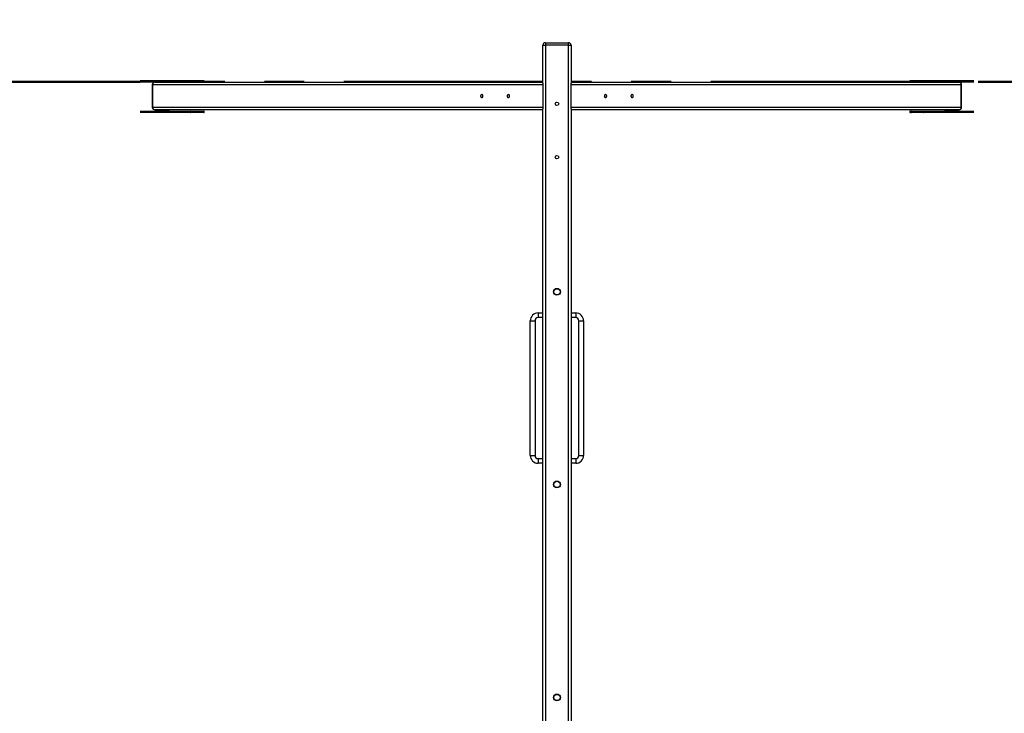
# Model space of a CAD drawing. Units: millimetres. Extents: x 1.1 to 11.8, y 1 to 12.9.
# Drawn here: x 4.2 to 7.4, y 7.6 to 9.8 of the extents above; entities that cross this region are included whole.
import ezdxf

# ---------------------------------------------------------------- set-up
doc = ezdxf.new("R2010")
doc.units = ezdxf.units.MM
doc.linetypes.add('PHANTOM', pattern=[1.27, 0.635, -0.127, 0.127, -0.127, 0.127, -0.127])
doc.styles.add('SLDTEXTSTYLE0', font='TXT', dxfattribs={"width": 0.75})
doc.dimstyles.new('SLDDIMSTYLE0', dxfattribs={"dimtxt": 0.35, "dimasz": 0.3302, "dimexe": 0, "dimexo": 0.0625, "dimgap": 0.0875, "dimtad": 1, "dimdec": 0, "dimlfac": 100, "dimrnd": 1e-09, "dimzin": 12, "dimdsep": 46, "dimtxsty": 'SLDTEXTSTYLE0', "dimsah": 1, "dimcen": 0.09, "dimadec": 0, "dimazin": 3, "dimtfac": 1, "dimtdec": 0, "dimtofl": 0, "dimtmove": 0, "dimatfit": 3, "dimfxl": 0, "dimfrac": 2, "dimtolj": 1, "dimtzin": 12, "dimarcsym": 0})

# ---------------------------------------------------------------- blocks, each defined once
blk = doc.blocks.new('_D')
at = {"color": 161, "linetype": 'Continuous', "lineweight": 18}
for p, q in [((2.1085, 10.4792), (1.4555, 10.4792)), ((1.5555, 1.9292), (1.5555, 10.4792)), ((2.3867, 1.9292), (1.4555, 1.9292))]:
    blk.add_line(p, q, dxfattribs=at)
for points in [[(1.5555, 10.4792), (1.5047, 10.149), (1.6063, 10.149)], [(1.5555, 1.9292), (1.6063, 2.2594), (1.5047, 2.2594)]]:
    blk.add_solid(points, dxfattribs=at)
at = {"color": 161, "linetype": 'Continuous', "lineweight": 18, "insert": (1.1043, 6.3099), "char_height": 0.35, "attachment_point": 1, "rotation": 90, "style": 'SLDTEXTSTYLE0'}
blk.add_mtext('855', dxfattribs=at)
blk = doc.blocks.new('_D_1')
at = {"color": 161, "linetype": 'Continuous', "lineweight": 18}
for p, q in [((2.2085, 10.5792), (2.2085, 11.1488)), ((10.4585, 10.1323), (10.4585, 11.1488)), ((10.4585, 11.0488), (2.2085, 11.0488))]:
    blk.add_line(p, q, dxfattribs=at)
for points in [[(2.2085, 11.0488), (2.5387, 10.998), (2.5387, 11.0996)], [(10.4585, 11.0488), (10.1283, 11.0996), (10.1283, 10.998)]]:
    blk.add_solid(points, dxfattribs=at)
at = {"color": 161, "linetype": 'Continuous', "lineweight": 18, "insert": (5.9614, 11.5), "char_height": 0.35, "attachment_point": 1, "style": 'SLDTEXTSTYLE0'}
blk.add_mtext('825', dxfattribs=at)

msp = doc.modelspace()

# ---------------------------------------------------------------- linework, layer by layer
at = {"color": 7, "linetype": 'Continuous', "lineweight": 25}
for p, q in [((5.9215, 9.7542), (5.9215, 9.7462)), ((5.9215, 9.7542), (5.9955, 9.7542)), ((5.9955, 9.7462), (5.9955, 9.7542)), ((5.9135, 9.7462), (5.9215, 9.7462)), ((5.9135, 9.6255), (5.9135, 9.7462)), ((5.9955, 9.7462), (5.9215, 9.7462)), ((5.9215, 9.7462), (5.9215, 6.3872)), ((5.9955, 9.7462), (6.0035, 9.7462)), ((5.9955, 6.3872), (5.9955, 9.7462)), ((6.0035, 9.7462), (6.0035, 9.6255)), ((4.6283, 9.6332), (4.7883, 9.6332)), ((4.6744, 9.6282), (4.6283, 9.6282)), ((4.6744, 9.6282), (5.9135, 9.6282)), ((4.678, 9.6292), (4.7875, 9.6292)), ((4.8011, 9.6322), (4.7875, 9.6322)), ((4.7875, 9.6292), (4.7875, 9.6322)), ((4.7875, 9.6292), (4.8011, 9.6292)), ((4.7883, 9.6332), (4.8006, 9.6332)), ((4.8006, 9.6332), (4.8266, 9.6332)), ((4.8011, 9.6322), (4.8011, 9.6292)), ((4.8271, 9.6322), (4.8011, 9.6322)), ((4.8011, 9.6292), (4.8271, 9.6292)), ((4.8266, 9.6332), (4.8311, 9.6332)), ((4.8271, 9.6292), (4.8271, 9.6322)), ((4.8321, 9.6292), (4.8321, 9.6322)), ((5.9135, 9.6255), (5.9135, 9.6202)), ((6.0035, 9.6282), (7.2426, 9.6282)), ((6.0035, 9.6202), (6.0035, 9.6255)), ((7.0849, 9.6322), (7.0849, 9.6292)), ((7.0859, 9.6332), (7.0904, 9.6332)), ((7.1159, 9.6322), (7.0899, 9.6322)), ((7.0899, 9.6322), (7.0899, 9.6292)), ((7.0899, 9.6292), (7.1159, 9.6292)), ((7.0904, 9.6332), (7.1164, 9.6332)), ((7.1159, 9.6292), (7.1159, 9.6322)), ((7.1296, 9.6322), (7.1159, 9.6322)), ((7.1159, 9.6292), (7.1296, 9.6292)), ((7.1164, 9.6332), (7.1287, 9.6332)), ((7.1287, 9.6332), (7.2887, 9.6332)), ((7.1296, 9.6322), (7.1296, 9.6292)), ((7.1296, 9.6292), (7.2391, 9.6292)), ((7.2887, 9.6282), (7.2426, 9.6282)), ((4.6664, 9.6202), (4.6664, 9.5482)), ((5.9135, 9.6202), (4.6675, 9.6202)), ((4.6675, 9.6202), (4.6675, 9.5482)), ((5.9135, 9.6202), (5.9135, 9.5482)), ((7.2495, 9.6202), (6.0035, 9.6202)), ((6.0035, 9.5482), (6.0035, 9.6202)), ((7.2495, 9.5482), (7.2495, 9.6202)), ((7.2506, 9.5482), (7.2506, 9.6202)), ((4.6283, 9.5362), (4.6751, 9.5362)), ((4.7883, 9.5312), (4.6283, 9.5312)), ((4.6675, 9.5482), (5.9135, 9.5482)), ((5.9135, 9.5402), (4.6744, 9.5402)), ((4.6753, 9.5402), (4.6753, 9.5372)), ((4.677, 9.5372), (4.6783, 9.5372)), ((4.7875, 9.5352), (4.678, 9.5352)), ((4.6783, 9.5372), (4.7199, 9.5372)), ((4.6788, 9.5362), (4.7883, 9.5362)), ((4.7204, 9.5372), (4.7204, 9.5402)), ((4.8011, 9.5352), (4.7875, 9.5352)), ((4.7875, 9.5322), (4.7875, 9.5352)), ((4.7875, 9.5322), (4.8011, 9.5322)), ((4.7883, 9.5362), (4.8006, 9.5362)), ((4.8006, 9.5312), (4.7883, 9.5312)), ((4.8006, 9.5362), (4.8266, 9.5362)), ((4.8266, 9.5312), (4.8006, 9.5312)), ((4.8011, 9.5352), (4.8011, 9.5322)), ((4.8271, 9.5352), (4.8011, 9.5352)), ((4.8011, 9.5322), (4.8271, 9.5322)), ((4.8266, 9.5362), (4.8311, 9.5362)), ((4.8311, 9.5312), (4.8266, 9.5312)), ((4.8271, 9.5322), (4.8271, 9.5352)), ((4.8321, 9.5322), (4.8321, 9.5352)), ((5.9135, 9.5482), (5.9135, 9.5429)), ((5.9135, 6.4655), (5.9135, 9.5429)), ((6.0035, 9.5482), (7.2495, 9.5482)), ((6.0035, 9.5429), (6.0035, 9.5482)), ((6.0035, 9.5429), (6.0035, 6.4655)), ((7.2426, 9.5402), (6.0035, 9.5402)), ((7.0849, 9.5352), (7.0849, 9.5322)), ((7.0859, 9.5362), (7.0904, 9.5362)), ((7.0904, 9.5312), (7.0859, 9.5312)), ((7.1159, 9.5352), (7.0899, 9.5352)), ((7.0899, 9.5352), (7.0899, 9.5322)), ((7.0899, 9.5322), (7.1159, 9.5322)), ((7.0904, 9.5362), (7.1164, 9.5362)), ((7.1164, 9.5312), (7.0904, 9.5312)), ((7.1296, 9.5352), (7.1159, 9.5352)), ((7.1159, 9.5322), (7.1159, 9.5352)), ((7.1159, 9.5322), (7.1296, 9.5322)), ((7.1164, 9.5362), (7.1287, 9.5362)), ((7.1287, 9.5312), (7.1164, 9.5312)), ((7.1287, 9.5362), (7.2382, 9.5362)), ((7.2887, 9.5312), (7.1287, 9.5312)), ((7.1296, 9.5352), (7.1296, 9.5322)), ((7.2391, 9.5352), (7.1296, 9.5352)), ((7.1966, 9.5402), (7.1966, 9.5372)), ((7.1971, 9.5372), (7.2387, 9.5372)), ((7.2387, 9.5372), (7.2401, 9.5372)), ((7.2417, 9.5372), (7.2417, 9.5402)), ((7.2419, 9.5362), (7.2887, 9.5362)), ((5.8735, 8.4367), (5.8735, 8.8667)), ((5.8735, 8.8667), (5.8885, 8.8667)), ((5.8885, 8.8667), (5.8885, 8.4367)), ((5.8985, 8.8917), (5.8985, 8.8767)), ((5.8985, 8.8917), (5.9135, 8.8917)), ((6.0035, 8.8917), (6.0185, 8.8917)), ((6.0185, 8.8917), (6.0185, 8.8767)), ((6.0285, 8.4367), (6.0285, 8.8667)), ((6.0285, 8.8667), (6.0435, 8.8667)), ((6.0435, 8.8667), (6.0435, 8.4367)), ((5.8735, 8.4367), (5.8885, 8.4367)), ((5.8985, 8.4267), (5.8985, 8.4117)), ((6.0185, 8.4267), (6.0185, 8.4117)), ((6.0285, 8.4367), (6.0435, 8.4367)), ((5.9135, 8.4117), (5.8985, 8.4117)), ((6.0185, 8.4117), (6.0035, 8.4117))]:
    msp.add_line(p, q, dxfattribs=at)
at = {"color": 1, "linetype": 'PHANTOM', "lineweight": 50}
for p, q in [((4.6272, 9.6292), (2.7085, 9.6292)), ((5.9135, 9.6292), (4.8321, 9.6292)), ((7.0849, 9.6292), (6.0035, 9.6292)), ((9.2085, 9.6292), (7.2898, 9.6292))]:
    msp.add_line(p, q, dxfattribs=at)
at = {"color": 8, "linetype": 'Continuous', "lineweight": 25}
for p, q in [((4.7875, 9.6322), (4.6272, 9.6322)), ((4.6272, 9.6292), (4.6745, 9.6292)), ((4.8321, 9.6322), (4.8271, 9.6322)), ((4.8271, 9.6292), (4.8321, 9.6292)), ((7.0899, 9.6322), (7.0849, 9.6322)), ((7.0849, 9.6292), (7.0899, 9.6292)), ((7.2898, 9.6322), (7.1296, 9.6322)), ((7.2426, 9.6292), (7.2898, 9.6292)), ((4.6664, 9.6202), (4.6675, 9.6202)), ((7.2495, 9.6202), (7.2506, 9.6202)), ((4.6745, 9.5352), (4.6272, 9.5352)), ((4.6272, 9.5322), (4.7875, 9.5322)), ((4.6675, 9.5482), (4.6664, 9.5482)), ((4.6755, 9.5372), (4.6753, 9.5372)), ((4.6755, 9.5402), (4.6755, 9.5372)), ((4.677, 9.5372), (4.677, 9.5402)), ((4.6783, 9.5402), (4.6783, 9.5372)), ((4.7199, 9.5372), (4.7199, 9.5402)), ((4.7204, 9.5372), (4.7199, 9.5372)), ((4.8321, 9.5352), (4.8271, 9.5352)), ((4.8271, 9.5322), (4.8321, 9.5322)), ((7.0899, 9.5352), (7.0849, 9.5352)), ((7.0849, 9.5322), (7.0899, 9.5322)), ((7.1296, 9.5322), (7.2898, 9.5322)), ((7.1971, 9.5372), (7.1966, 9.5372)), ((7.1971, 9.5402), (7.1971, 9.5372)), ((7.2387, 9.5372), (7.2387, 9.5402)), ((7.2401, 9.5402), (7.2401, 9.5372)), ((7.2416, 9.5372), (7.2416, 9.5402)), ((7.2416, 9.5372), (7.2417, 9.5372)), ((7.2898, 9.5352), (7.2426, 9.5352)), ((7.2506, 9.5482), (7.2495, 9.5482)), ((5.9135, 8.8767), (5.8985, 8.8767)), ((6.0185, 8.8767), (6.0035, 8.8767)), ((5.8985, 8.4267), (5.9135, 8.4267)), ((6.0035, 8.4267), (6.0185, 8.4267))]:
    msp.add_line(p, q, dxfattribs=at)
at = {"color": 7, "linetype": 'Continuous', "lineweight": 25, "flags": 128}
for points in [[(5.7158, 9.5842), (5.7159, 9.5856), (5.7161, 9.5869), (5.7166, 9.5881), (5.7171, 9.5889), (5.7178, 9.5895), (5.7185, 9.5897), (5.7192, 9.5895), (5.7199, 9.5889), (5.7205, 9.5881), (5.7209, 9.5869), (5.7212, 9.5856), (5.7213, 9.5842), (5.7212, 9.5827), (5.7209, 9.5814), (5.7205, 9.5803), (5.7199, 9.5794), (5.7192, 9.5789), (5.7185, 9.5787), (5.7178, 9.5789), (5.7171, 9.5794), (5.7166, 9.5803), (5.7161, 9.5814), (5.7159, 9.5827), (5.7158, 9.5842)], [(5.8008, 9.5842), (5.8009, 9.5856), (5.8011, 9.5869), (5.8016, 9.5881), (5.8021, 9.5889), (5.8028, 9.5895), (5.8035, 9.5897), (5.8042, 9.5895), (5.8049, 9.5889), (5.8055, 9.5881), (5.8059, 9.5869), (5.8062, 9.5856), (5.8063, 9.5842), (5.8062, 9.5827), (5.8059, 9.5814), (5.8055, 9.5803), (5.8049, 9.5794), (5.8042, 9.5789), (5.8035, 9.5787), (5.8028, 9.5789), (5.8021, 9.5794), (5.8016, 9.5803), (5.8011, 9.5814), (5.8009, 9.5827), (5.8008, 9.5842)], [(6.1163, 9.5842), (6.1162, 9.5827), (6.1159, 9.5814), (6.1155, 9.5803), (6.1149, 9.5794), (6.1142, 9.5789), (6.1135, 9.5787), (6.1128, 9.5789), (6.1121, 9.5794), (6.1116, 9.5803), (6.1111, 9.5814), (6.1109, 9.5827), (6.1108, 9.5842), (6.1109, 9.5856), (6.1111, 9.5869), (6.1116, 9.5881), (6.1121, 9.5889), (6.1128, 9.5895), (6.1135, 9.5897), (6.1142, 9.5895), (6.1149, 9.5889), (6.1155, 9.5881), (6.1159, 9.5869), (6.1162, 9.5856), (6.1163, 9.5842)], [(6.2013, 9.5842), (6.2012, 9.5827), (6.2009, 9.5814), (6.2005, 9.5803), (6.1999, 9.5794), (6.1992, 9.5789), (6.1985, 9.5787), (6.1978, 9.5789), (6.1971, 9.5794), (6.1966, 9.5803), (6.1961, 9.5814), (6.1959, 9.5827), (6.1958, 9.5842), (6.1959, 9.5856), (6.1961, 9.5869), (6.1966, 9.5881), (6.1971, 9.5889), (6.1978, 9.5895), (6.1985, 9.5897), (6.1992, 9.5895), (6.1999, 9.5889), (6.2005, 9.5881), (6.2009, 9.5869), (6.2012, 9.5856), (6.2013, 9.5842)]]:
    msp.add_lwpolyline(points, dxfattribs=at)
at = {"color": 7, "linetype": 'Continuous', "lineweight": 25}
for centre, radius in [((5.9585, 9.5592), 0.0055), ((5.9585, 9.3892), 0.0055), ((5.9585, 8.9592), 0.011), ((5.9585, 8.9592), 0.01), ((5.9585, 8.3442), 0.011), ((5.9585, 8.3442), 0.01), ((5.9585, 7.6642), 0.011), ((5.9585, 7.6642), 0.01)]:
    msp.add_circle(centre, radius, dxfattribs=at)
for centre, radius, start, end in [((5.9215, 9.7462), 0.008, 90, 180), ((5.9955, 9.7462), 0.008, 0, 90), ((4.6744, 9.6202), 0.008, 90, 180), ((4.675, 9.6207), 0.00752, 94.4019, 183.8113), ((4.6789, 9.6291), 0.00094, 176.1887, 265.5981), ((4.7884, 9.6322), 0.00094, 94.4019, 183.8113), ((4.7884, 9.6291), 0.00094, 176.1887, 265.5981), ((4.8003, 9.6324), 0.000895, 347.9052, 65.2249), ((4.8003, 9.629), 0.000895, 294.7751, 12.0948), ((4.8262, 9.6324), 0.000895, 347.9052, 65.2249), ((4.8262, 9.629), 0.000895, 294.7751, 12.0948), ((4.8311, 9.6322), 0.001, 0, 90), ((4.8311, 9.6292), 0.001, 270, 0), ((7.0859, 9.6322), 0.001, 90, 180), ((7.0859, 9.6292), 0.001, 180, 270), ((7.0908, 9.6324), 0.000895, 114.7751, 192.0948), ((7.0908, 9.629), 0.000895, 167.9052, 245.2249), ((7.1168, 9.6324), 0.000895, 114.7751, 192.0948), ((7.1168, 9.629), 0.000895, 167.9052, 245.2249), ((7.1286, 9.6322), 0.00094, 356.1887, 85.5981), ((7.1286, 9.6291), 0.00094, 274.4019, 3.8113), ((7.2381, 9.6291), 0.00094, 274.4019, 3.8113), ((7.2426, 9.6202), 0.008, 0, 90), ((7.242, 9.6207), 0.00752, 356.1887, 85.5981), ((4.6744, 9.5482), 0.008, 180, 270), ((4.675, 9.5477), 0.00752, 176.1887, 265.5981), ((4.6737, 9.5368), 0.00179, 294.7751, 12.0948), ((4.6787, 9.5368), 0.00179, 167.9052, 245.2249), ((4.6789, 9.5352), 0.00094, 94.4019, 183.8113), ((4.6792, 9.537), 0.000895, 167.9052, 245.2249), ((4.7208, 9.537), 0.000895, 167.9052, 245.2249), ((4.7884, 9.5352), 0.00094, 94.4019, 183.8113), ((4.7884, 9.5321), 0.00094, 176.1887, 265.5981), ((4.8003, 9.5354), 0.000895, 347.9052, 65.2249), ((4.8003, 9.532), 0.000895, 294.7751, 12.0948), ((4.8262, 9.5354), 0.000895, 347.9052, 65.2249), ((4.8262, 9.532), 0.000895, 294.7751, 12.0948), ((4.8311, 9.5352), 0.001, 0, 90), ((4.8311, 9.5322), 0.001, 270, 0), ((7.0859, 9.5352), 0.001, 90, 180), ((7.0859, 9.5322), 0.001, 180, 270), ((7.0908, 9.5354), 0.000895, 114.7751, 192.0948), ((7.0908, 9.532), 0.000895, 167.9052, 245.2249), ((7.1168, 9.5354), 0.000895, 114.7751, 192.0948), ((7.1168, 9.532), 0.000895, 167.9052, 245.2249), ((7.1286, 9.5352), 0.00094, 356.1887, 85.5981), ((7.1286, 9.5321), 0.00094, 274.4019, 3.8113), ((7.1962, 9.537), 0.000895, 294.7751, 12.0948), ((7.2378, 9.537), 0.000895, 294.7751, 12.0948), ((7.2381, 9.5352), 0.00094, 356.1887, 85.5981), ((7.2383, 9.5368), 0.00179, 294.7751, 12.0948), ((7.2433, 9.5368), 0.00179, 167.9052, 245.2249), ((7.2426, 9.5482), 0.008, 270, 0), ((7.242, 9.5477), 0.00752, 274.4019, 3.8113), ((5.8985, 8.8667), 0.025, 90, 180), ((5.8985, 8.8667), 0.01, 90, 180), ((6.0185, 8.8667), 0.025, 0, 90), ((6.0185, 8.8667), 0.01, 0, 90), ((5.8985, 8.4367), 0.025, 180, 270), ((5.8985, 8.4367), 0.01, 180, 270), ((6.0185, 8.4367), 0.01, 270, 0), ((6.0185, 8.4367), 0.025, 270, 0)]:
    msp.add_arc(centre, radius, start, end, dxfattribs=at)
at = {"color": 8, "linetype": 'Continuous', "lineweight": 25}
for centre, radius, start, end in [((4.6741, 9.628), 0.00121, 7.8156, 73.9712), ((4.6755, 9.6291), 0.000996, 177.9082, 248.0449), ((4.6783, 9.628), 0.00121, 106.0288, 172.1844), ((7.2387, 9.628), 0.00121, 7.8156, 73.9712), ((7.2429, 9.628), 0.00121, 106.0288, 172.1844), ((7.2416, 9.6291), 0.000977, 291.9464, 2.8872), ((4.6754, 9.5352), 0.000977, 111.9464, 182.8872), ((7.2416, 9.5352), 0.000996, 357.9082, 68.0449)]:
    msp.add_arc(centre, radius, start, end, dxfattribs=at)
at = {"color": 7, "linetype": 'Continuous', "lineweight": 25}
for points, knots in [([(4.6751, 9.6282), (4.6751, 9.6282), (4.6751, 9.6282), (4.6751, 9.6282), (4.6751, 9.6282)], [0, 0, 0, 0, 0.685863, 1, 1, 1, 1]), ([(7.2419, 9.6282), (7.2419, 9.6282), (7.2419, 9.6282), (7.2419, 9.6282), (7.2419, 9.6282)], [0, 0, 0, 0, 0.377086, 1, 1, 1, 1]), ([(4.6753, 9.5372), (4.6753, 9.5371), (4.6753, 9.5368), (4.6753, 9.5365), (4.6752, 9.5362), (4.6751, 9.5361), (4.6751, 9.5361), (4.6751, 9.5361)], [0, 0, 0, 0, 0.186324, 0.452348, 0.667132, 0.855648, 1, 1, 1, 1]), ([(4.7206, 9.5362), (4.7206, 9.5362), (4.7206, 9.5363), (4.7205, 9.5365), (4.7204, 9.5368), (4.7204, 9.537), (4.7204, 9.5372)], [0, 0, 0, 0, 0.145591, 0.40787, 0.709053, 1, 1, 1, 1]), ([(7.1966, 9.5372), (7.1966, 9.5371), (7.1966, 9.5368), (7.1965, 9.5365), (7.1965, 9.5362), (7.1964, 9.5362), (7.1964, 9.5362)], [0, 0, 0, 0, 0.242526, 0.588793, 0.868363, 1, 1, 1, 1]), ([(7.2419, 9.5361), (7.2419, 9.5361), (7.2419, 9.5361), (7.2419, 9.5362), (7.2418, 9.5365), (7.2417, 9.5368), (7.2417, 9.537), (7.2417, 9.5372)], [0, 0, 0, 0, 0.159753, 0.344602, 0.545791, 0.776821, 1, 1, 1, 1])]:
    msp.add_open_spline(points, degree=3, knots=knots, dxfattribs=at)

# ---------------------------------------------------------------- dimensions: what is measured, and where the dimension line sits
at = {"color": 161, "linetype": 'Continuous', "lineweight": 18}
for base, p1, angle, picture, middle in [((2.2085, 11.0488), (10.4585, 4.2792), 0, '_D_1', (6.3537, 11.0488)), ((1.5555, 10.4792), (4.9385, 1.9292), 90, '_D', (1.5555, 6.7022))]:
    dim = msp.add_linear_dim(base=base, p1=p1, p2=(2.2085, 10.4792), angle=angle, dimstyle='SLDDIMSTYLE0', dxfattribs=at)
    dim.commit()
    dim.dimension.update_dxf_attribs({"geometry": picture, "text_midpoint": middle, "dimtype": 160})

doc.saveas('drawing.dxf')
